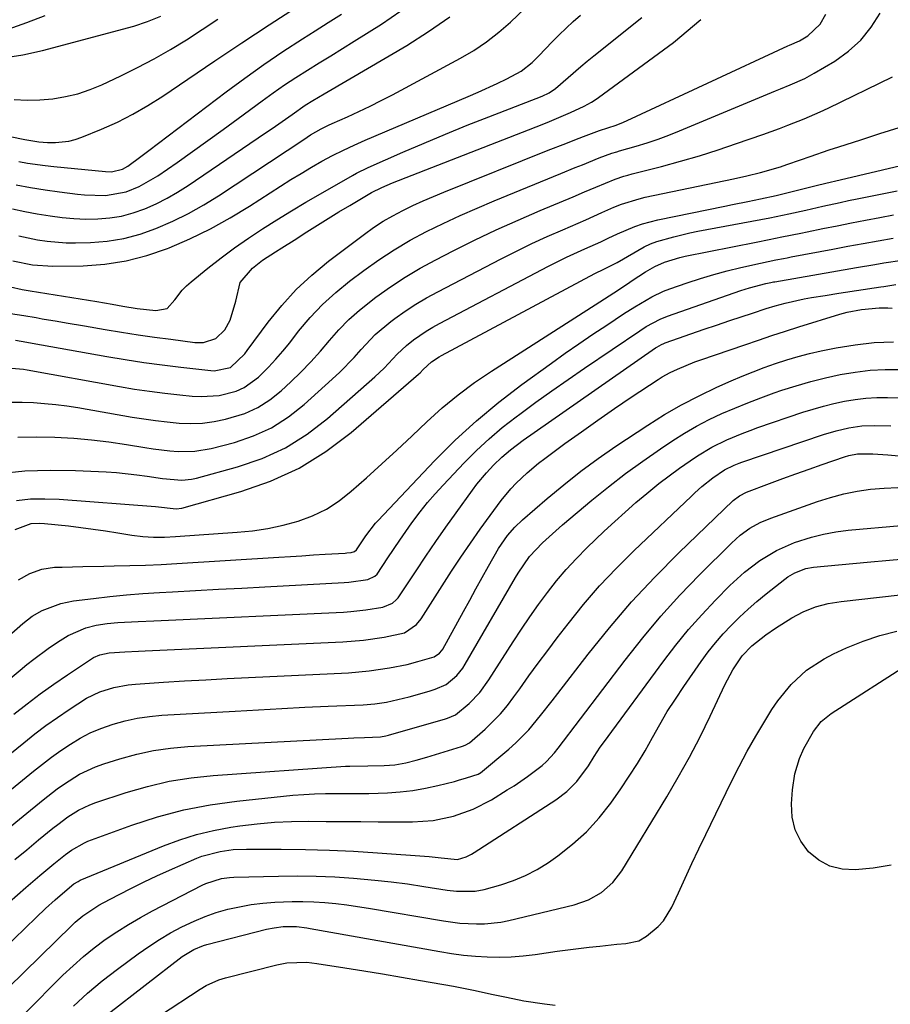
# Model space of a CAD drawing. Units: inches. Extents: x 1857223 to 1862544, y 442287 to 447718.
# Drawn here: x 1860474 to 1860678, y 443038 to 443269 of the extents above; entities that cross this region are included whole.
import ezdxf

# ---------------------------------------------------------------- set-up
doc = ezdxf.new("R2010")
doc.units = ezdxf.units.IN
doc.header["$MEASUREMENT"] = 0
doc.layers.add('7', color=7, linetype='Continuous')
doc.layers.add('8', color=7, linetype='Continuous')

msp = doc.modelspace()

# ---------------------------------------------------------------- linework, layer by layer
at = {"layer": '7', "color": 18}
for points in [[(1860473.51, 443229.99, 1884), (1860476.88, 443229.38, 1884), (1860480.28, 443228.85, 1884), (1860483.68, 443228.36, 1884), (1860487.86, 443227.81, 1884), (1860489.5, 443227.64, 1884), (1860494.43, 443227.52, 1884), (1860499.24, 443228.38, 1884), (1860502.35, 443229.62, 1884), (1860506.67, 443232.12, 1884), (1860511.18, 443235.26, 1884), (1860514.79, 443237.8, 1884), (1860518.4, 443240.36, 1884), (1860521.98, 443242.95, 1884), (1860525.54, 443245.56, 1884), (1860531.14, 443249.69, 1884), (1860533.75, 443251.56, 1884), (1860536.38, 443253.39, 1884), (1860539.06, 443255.15, 1884), (1860541.77, 443256.87, 1884), (1860544.49, 443258.56, 1884), (1860547.22, 443260.25, 1884), (1860549.94, 443261.95, 1884), (1860552.66, 443263.65, 1884), (1860559.08, 443267.66, 1884), (1860563.66, 443270.78, 1884)], [(1860474.11, 443218.02, 1888), (1860478.51, 443217.12, 1888), (1860480.73, 443216.78, 1888), (1860485.18, 443216.43, 1888), (1860487.42, 443216.42, 1888), (1860490.9, 443216.52, 1888), (1860494.84, 443216.84, 1888), (1860498.72, 443217.43, 1888), (1860502.51, 443218.45, 1888), (1860506.25, 443219.74, 1888), (1860510.21, 443221.48, 1888), (1860513.88, 443223.28, 1888), (1860517.44, 443225.3, 1888), (1860520.92, 443227.45, 1888), (1860540.87, 443240.65, 1888), (1860542.49, 443241.68, 1888), (1860544.99, 443243.09, 1888), (1860546.7, 443243.94, 1888), (1860547.57, 443244.34, 1888), (1860551.16, 443245.94, 1888), (1860553.81, 443247.15, 1888), (1860556.45, 443248.4, 1888), (1860559.05, 443249.72, 1888), (1860561.64, 443251.07, 1888), (1860577.58, 443259.66, 1888), (1860580.7, 443261.5, 1888), (1860583.72, 443263.5, 1888), (1860586.57, 443265.72, 1888), (1860589.31, 443268.09, 1888), (1860592.7, 443271.27, 1888)], [(1860469.55, 443265.77, 1874), (1860475.99, 443268, 1874), (1860480.3, 443269.69, 1874)], [(1860470.51, 443259.76, 1876), (1860475.08, 443260.44, 1876), (1860479.62, 443261.43, 1876), (1860501.05, 443267.2, 1876), (1860504.25, 443268.22, 1876), (1860507.35, 443269.54, 1876)], [(1860470.61, 443200.13, 1894), (1860475.25, 443199.38, 1894), (1860478.14, 443198.89, 1894), (1860479.59, 443198.64, 1894), (1860483.08, 443198.03, 1894), (1860485.21, 443197.67, 1894), (1860489.47, 443196.94, 1894), (1860494.36, 443196.12, 1894), (1860498.19, 443195.49, 1894), (1860502.04, 443194.89, 1894), (1860505.88, 443194.34, 1894), (1860509.73, 443193.81, 1894), (1860515.39, 443193.07, 1894), (1860517.41, 443193.06, 1894), (1860520.28, 443193.98, 1894), (1860522.39, 443196.04, 1894), (1860523.66, 443198.33, 1894), (1860524.95, 443202.75, 1894), (1860526, 443207.15, 1894), (1860528.84, 443210.47, 1894), (1860531.21, 443212.33, 1894), (1860534.26, 443214.31, 1894), (1860535.71, 443215.23, 1894), (1860538.61, 443217.07, 1894), (1860541.6, 443218.97, 1894), (1860544.1, 443220.54, 1894), (1860546.61, 443222.11, 1894), (1860549.13, 443223.65, 1894), (1860551.66, 443225.19, 1894), (1860555.18, 443227.3, 1894), (1860556.75, 443228.2, 1894), (1860559.19, 443229.41, 1894), (1860561.69, 443230.47, 1894), (1860596.79, 443244.16, 1894), (1860598.45, 443244.82, 1894), (1860600.1, 443245.5, 1894), (1860603.36, 443246.95, 1894), (1860606.59, 443248.46, 1894), (1860608.32, 443249.39, 1894), (1860609.42, 443250.09, 1894), (1860609.95, 443250.47, 1894), (1860627.52, 443263.35, 1894), (1860633.95, 443268.74, 1894)], [(1860470.62, 443187.18, 1898), (1860475.18, 443186.81, 1898), (1860476.08, 443186.67, 1898), (1860497.7, 443182.76, 1898), (1860501.22, 443182.17, 1898), (1860504.75, 443181.64, 1898), (1860508.3, 443181.19, 1898), (1860511.85, 443180.8, 1898), (1860514.76, 443180.52, 1898), (1860516.86, 443180.42, 1898), (1860521.02, 443180.69, 1898), (1860525.06, 443181.69, 1898), (1860526.92, 443182.52, 1898), (1860530.24, 443184.95, 1898), (1860532.62, 443187.31, 1898), (1860534.35, 443189.15, 1898), (1860536, 443191.06, 1898), (1860537.59, 443193.02, 1898), (1860539.68, 443195.69, 1898), (1860542.4, 443198.9, 1898), (1860545.27, 443201.95, 1898), (1860548.38, 443204.77, 1898), (1860551.63, 443207.43, 1898), (1860554.94, 443209.92, 1898), (1860558.48, 443212.43, 1898), (1860562.1, 443214.81, 1898), (1860565.84, 443217, 1898), (1860569.67, 443219.05, 1898), (1860573.58, 443220.96, 1898), (1860577.51, 443222.8, 1898), (1860581.49, 443224.56, 1898), (1860585.5, 443226.25, 1898), (1860601.12, 443232.64, 1898), (1860604.51, 443234.02, 1898), (1860606.2, 443234.72, 1898), (1860610.11, 443236.33, 1898), (1860613.06, 443237.39, 1898), (1860614.26, 443237.76, 1898), (1860614.86, 443237.94, 1898), (1860618.81, 443239.08, 1898), (1860621.37, 443239.87, 1898), (1860623.91, 443240.71, 1898), (1860626.42, 443241.65, 1898), (1860628.91, 443242.63, 1898), (1860651.42, 443252.02, 1898), (1860652.58, 443252.5, 1898), (1860654.89, 443253.45, 1898), (1860658.33, 443254.93, 1898), (1860660.52, 443256.13, 1898), (1860665.3, 443258.97, 1898), (1860668.51, 443261.27, 1898), (1860671.42, 443263.86, 1898), (1860673.85, 443266.89, 1898), (1860675.98, 443270.22, 1898)], [(1860472.14, 443206.07, 1892), (1860474.89, 443205.47, 1892), (1860475.81, 443205.31, 1892), (1860476.73, 443205.15, 1892), (1860492.38, 443202.64, 1892), (1860495.96, 443202.03, 1892), (1860498.47, 443201.6, 1892), (1860501.86, 443201.06, 1892), (1860506.21, 443200.59, 1892), (1860508.84, 443201.02, 1892), (1860510.65, 443203.04, 1892), (1860512.4, 443205.32, 1892), (1860513.41, 443206.34, 1892), (1860514.49, 443207.3, 1892), (1860518.38, 443210.44, 1892), (1860521.5, 443212.87, 1892), (1860524.66, 443215.23, 1892), (1860527.91, 443217.48, 1892), (1860531.21, 443219.66, 1892), (1860534.6, 443221.79, 1892), (1860537.99, 443223.87, 1892), (1860541.4, 443225.9, 1892), (1860544.83, 443227.9, 1892), (1860552.33, 443232.2, 1892), (1860553.23, 443232.7, 1892), (1860556, 443234.05, 1892), (1860564.08, 443237.62, 1892), (1860569.08, 443239.78, 1892), (1860574.1, 443241.9, 1892), (1860579.15, 443243.95, 1892), (1860584.22, 443245.95, 1892), (1860596.77, 443250.8, 1892), (1860598.39, 443251.58, 1892), (1860599.89, 443252.59, 1892), (1860602.84, 443255.15, 1892), (1860605.8, 443257.7, 1892), (1860607.3, 443258.94, 1892), (1860608.82, 443260.18, 1892), (1860620.09, 443269.2, 1892)], [(1860472.66, 443224.35, 1886), (1860475.51, 443223.76, 1886), (1860478.38, 443223.23, 1886), (1860481.43, 443222.71, 1886), (1860484.23, 443222.34, 1886), (1860487.03, 443222.08, 1886), (1860489.84, 443221.99, 1886), (1860492.65, 443222, 1886), (1860495.44, 443222.25, 1886), (1860498.19, 443222.69, 1886), (1860500.88, 443223.42, 1886), (1860503.64, 443224.39, 1886), (1860506.27, 443225.57, 1886), (1860508.84, 443226.84, 1886), (1860511.33, 443228.28, 1886), (1860513.76, 443229.82, 1886), (1860531.94, 443242.14, 1886), (1860533.5, 443243.2, 1886), (1860535.06, 443244.28, 1886), (1860538.15, 443246.46, 1886), (1860541.25, 443248.63, 1886), (1860543.02, 443249.74, 1886), (1860545.7, 443251.34, 1886), (1860546.6, 443251.87, 1886), (1860565, 443262.65, 1886), (1860570.15, 443265.9, 1886), (1860575.12, 443269.38, 1886)], [(1860473.02, 443250.02, 1878), (1860476.03, 443249.86, 1878), (1860479.04, 443249.94, 1878), (1860482.06, 443250.18, 1878), (1860485.03, 443250.67, 1878), (1860487.96, 443251.35, 1878), (1860490.8, 443252.31, 1878), (1860493.59, 443253.45, 1878), (1860497.98, 443255.51, 1878), (1860501.93, 443257.45, 1878), (1860505.83, 443259.49, 1878), (1860509.65, 443261.68, 1878), (1860513.42, 443263.97, 1878), (1860517.11, 443266.37, 1878), (1860520.77, 443268.83, 1878)], [(1860473.36, 443193.61, 1896), (1860475.95, 443193.14, 1896), (1860477.25, 443192.91, 1896), (1860494.76, 443189.8, 1896), (1860499.06, 443189.08, 1896), (1860503.38, 443188.41, 1896), (1860507.7, 443187.82, 1896), (1860512.04, 443187.29, 1896), (1860519.12, 443186.49, 1896), (1860519.92, 443186.44, 1896), (1860523.74, 443187.18, 1896), (1860527.07, 443190.45, 1896), (1860527.65, 443191.19, 1896), (1860532.57, 443197.81, 1896), (1860535.75, 443201.73, 1896), (1860539.13, 443205.45, 1896), (1860542.81, 443208.87, 1896), (1860546.69, 443212.08, 1896), (1860555.11, 443218.47, 1896), (1860557.26, 443220, 1896), (1860559.46, 443221.45, 1896), (1860561.73, 443222.77, 1896), (1860564.07, 443224.01, 1896), (1860566.45, 443225.15, 1896), (1860568.85, 443226.25, 1896), (1860571.28, 443227.3, 1896), (1860573.72, 443228.31, 1896), (1860598.19, 443238.08, 1896), (1860602.32, 443239.71, 1896), (1860604.39, 443240.51, 1896), (1860606.47, 443241.3, 1896), (1860610.2, 443242.73, 1896), (1860614.1, 443243.99, 1896), (1860615.82, 443244.66, 1896), (1860616.67, 443245.03, 1896), (1860654.34, 443262.53, 1896), (1860654.73, 443262.7, 1896), (1860657.04, 443263.76, 1896), (1860659.02, 443264.92, 1896), (1860661.91, 443267.6, 1896), (1860663.26, 443269.94, 1896)], [(1860474.13, 443235.43, 1882), (1860476.17, 443235.1, 1882), (1860480.26, 443234.54, 1882), (1860482.32, 443234.31, 1882), (1860494.42, 443233.13, 1882), (1860495.79, 443233.07, 1882), (1860498.44, 443233.68, 1882), (1860499.62, 443234.38, 1882), (1860502.71, 443236.6, 1882), (1860503.66, 443237.31, 1882), (1860504.61, 443238.02, 1882), (1860522.73, 443251.77, 1882), (1860527.1, 443255, 1882), (1860531.52, 443258.15, 1882), (1860536.01, 443261.19, 1882), (1860540.56, 443264.16, 1882), (1860543.54, 443266.05, 1882), (1860546.63, 443268.02, 1882), (1860549.72, 443270, 1882)], [(1860473.89, 443170.93, 1902), (1860478.2, 443171, 1902), (1860482.52, 443170.92, 1902), (1860487, 443170.65, 1902), (1860491.12, 443170.3, 1902), (1860495.23, 443169.8, 1902), (1860499.33, 443169.19, 1902), (1860503.64, 443168.47, 1902), (1860505.58, 443168.17, 1902), (1860509.47, 443167.71, 1902), (1860511.43, 443167.55, 1902), (1860515.32, 443167.59, 1902), (1860519.15, 443168.26, 1902), (1860524.62, 443169.68, 1902), (1860529.09, 443171.2, 1902), (1860533.35, 443173.11, 1902), (1860537.29, 443175.62, 1902), (1860541.01, 443178.52, 1902), (1860547.57, 443184.45, 1902), (1860549.34, 443186.11, 1902), (1860552.7, 443189.59, 1902), (1860554.3, 443191.41, 1902), (1860557.62, 443194.92, 1902), (1860561.32, 443198.02, 1902), (1860562.2, 443198.68, 1902), (1860564.63, 443200.39, 1902), (1860567.11, 443202.02, 1902), (1860569.67, 443203.54, 1902), (1860572.27, 443204.97, 1902), (1860587.18, 443212.69, 1902), (1860590.73, 443214.48, 1902), (1860594.31, 443216.22, 1902), (1860597.92, 443217.88, 1902), (1860601.56, 443219.49, 1902), (1860606.99, 443221.81, 1902), (1860608.87, 443222.64, 1902), (1860610.74, 443223.51, 1902), (1860613.57, 443224.76, 1902), (1860615.32, 443225.44, 1902), (1860619.47, 443226.75, 1902), (1860620.88, 443227.09, 1902), (1860641.55, 443231.38, 1902), (1860644.73, 443232.08, 1902), (1860647.89, 443232.86, 1902), (1860652.57, 443234.24, 1902), (1860654.11, 443234.76, 1902), (1860657.29, 443235.88, 1902), (1860659.53, 443236.66, 1902), (1860664.01, 443238.17, 1902), (1860666.26, 443238.91, 1902), (1860671.39, 443240.56, 1902), (1860675.89, 443242.01, 1902), (1860680.4, 443243.44, 1902)], [(1860469.55, 443162.39, 1904), (1860475.48, 443162.99, 1904), (1860481.44, 443163.18, 1904), (1860487.42, 443163.1, 1904), (1860494.6, 443162.75, 1904), (1860497, 443162.59, 1904), (1860501.77, 443162.09, 1904), (1860504.15, 443161.75, 1904), (1860507.77, 443161.19, 1904), (1860512.34, 443160.84, 1904), (1860514.61, 443161.07, 1904), (1860515.72, 443161.32, 1904), (1860525.38, 443163.92, 1904), (1860531.11, 443165.91, 1904), (1860536.58, 443168.38, 1904), (1860541.66, 443171.58, 1904), (1860546.48, 443175.27, 1904), (1860557.56, 443185.04, 1904), (1860559.72, 443187.08, 1904), (1860562.75, 443190.35, 1904), (1860564.92, 443192.36, 1904), (1860566.6, 443193.66, 1904), (1860569.58, 443195.7, 1904), (1860571.13, 443196.62, 1904), (1860572.71, 443197.5, 1904), (1860598.25, 443210.94, 1904), (1860602.46, 443213.06, 1904), (1860606.75, 443215.03, 1904), (1860610.5, 443216.68, 1904), (1860612.18, 443217.49, 1904), (1860614.43, 443218.55, 1904), (1860618.47, 443220.26, 1904), (1860620.23, 443220.89, 1904), (1860623.86, 443221.83, 1904), (1860639.57, 443225.03, 1904), (1860641.37, 443225.39, 1904), (1860644.97, 443226.11, 1904), (1860647.89, 443226.68, 1904), (1860651.59, 443227.48, 1904), (1860652.82, 443227.78, 1904), (1860660, 443229.59, 1904), (1860661.31, 443229.92, 1904), (1860664.56, 443230.73, 1904), (1860665.22, 443230.89, 1904), (1860692.04, 443237.2, 1904)], [(1860473.53, 443156.06, 1906), (1860476.86, 443156.41, 1906), (1860480.2, 443156.48, 1906), (1860483.55, 443156.37, 1906), (1860506.17, 443154.68, 1906), (1860510.96, 443154.12, 1906), (1860512.28, 443154.26, 1906), (1860526.12, 443158.13, 1906), (1860533.12, 443160.6, 1906), (1860539.82, 443163.63, 1906), (1860546.05, 443167.53, 1906), (1860551.98, 443172, 1906), (1860567.74, 443185.61, 1906), (1860568.14, 443185.97, 1906), (1860568.9, 443186.72, 1906), (1860570.82, 443188.54, 1906), (1860572.6, 443189.71, 1906), (1860573.16, 443190.03, 1906), (1860609.12, 443209.25, 1906), (1860611.17, 443210.28, 1906), (1860614.16, 443211.72, 1906), (1860614.34, 443211.82, 1906), (1860620.68, 443215.45, 1906), (1860622.12, 443216.16, 1906), (1860623.62, 443216.7, 1906), (1860627.63, 443217.84, 1906), (1860631.37, 443218.73, 1906), (1860633.26, 443219.11, 1906), (1860645.91, 443221.47, 1906), (1860650.14, 443222.29, 1906), (1860654.58, 443223.21, 1906), (1860658.57, 443224.09, 1906), (1860662.56, 443224.98, 1906), (1860666.55, 443225.87, 1906), (1860668.55, 443226.29, 1906), (1860670.55, 443226.69, 1906), (1860679.91, 443228.57, 1906)], [(1860473.27, 443149.3, 1908), (1860477.04, 443150.64, 1908), (1860479.07, 443150.75, 1908), (1860480.09, 443150.69, 1908), (1860485.75, 443150.09, 1908), (1860488.66, 443149.75, 1908), (1860491.56, 443149.38, 1908), (1860494.46, 443148.96, 1908), (1860497.35, 443148.5, 1908), (1860500.61, 443147.96, 1908), (1860503.14, 443147.63, 1908), (1860505.69, 443147.49, 1908), (1860508.24, 443147.5, 1908), (1860510.79, 443147.62, 1908), (1860525.28, 443148.61, 1908), (1860528.9, 443148.99, 1908), (1860532.5, 443149.52, 1908), (1860536.05, 443150.29, 1908), (1860539.57, 443151.22, 1908), (1860542.95, 443152.49, 1908), (1860546.18, 443154.03, 1908), (1860549.18, 443155.98, 1908), (1860552.02, 443158.21, 1908), (1860555.57, 443161.38, 1908), (1860559.15, 443164.62, 1908), (1860562.72, 443167.88, 1908), (1860566.25, 443171.18, 1908), (1860569.75, 443174.5, 1908), (1860573.33, 443177.74, 1908), (1860577.03, 443180.82, 1908), (1860580.9, 443183.68, 1908), (1860584.88, 443186.39, 1908), (1860609.14, 443201.87, 1908), (1860611.33, 443203.28, 1908), (1860613.51, 443204.69, 1908), (1860616.78, 443206.83, 1908), (1860617.87, 443207.55, 1908), (1860620.97, 443209.6, 1908), (1860623.13, 443210.86, 1908), (1860625.42, 443211.88, 1908), (1860629.02, 443212.98, 1908), (1860630.25, 443213.26, 1908), (1860646.93, 443216.59, 1908), (1860649.92, 443217.19, 1908), (1860652.91, 443217.78, 1908), (1860657.4, 443218.69, 1908), (1860658.89, 443218.99, 1908), (1860662.56, 443219.75, 1908), (1860665.89, 443220.43, 1908), (1860669.22, 443221.09, 1908), (1860672.56, 443221.73, 1908), (1860675.9, 443222.35, 1908), (1860679.11, 443222.94, 1908)], [(1860471.74, 443124.39, 1912), (1860475.08, 443127.28, 1912), (1860477.24, 443128.94, 1912), (1860479.57, 443130.3, 1912), (1860483.95, 443131.95, 1912), (1860486.91, 443132.52, 1912), (1860491.6, 443133.12, 1912), (1860495.45, 443133.57, 1912), (1860499.31, 443133.96, 1912), (1860503.18, 443134.27, 1912), (1860507.05, 443134.52, 1912), (1860510.12, 443134.69, 1912), (1860515.53, 443134.98, 1912), (1860520.94, 443135.27, 1912), (1860526.35, 443135.56, 1912), (1860531.76, 443135.85, 1912), (1860550.39, 443136.83, 1912), (1860551.44, 443136.91, 1912), (1860555.92, 443137.52, 1912), (1860557.55, 443138.31, 1912), (1860558.06, 443138.84, 1912), (1860560.6, 443142.65, 1912), (1860563.37, 443146.75, 1912), (1860566.22, 443150.8, 1912), (1860568.19, 443153.42, 1912), (1860569.89, 443155.57, 1912), (1860571.68, 443157.64, 1912), (1860573.53, 443159.67, 1912), (1860578.45, 443164.85, 1912), (1860581.33, 443167.73, 1912), (1860584.3, 443170.5, 1912), (1860587.41, 443173.12, 1912), (1860590.62, 443175.63, 1912), (1860591.53, 443176.31, 1912), (1860595.28, 443179.06, 1912), (1860599.05, 443181.77, 1912), (1860602.86, 443184.43, 1912), (1860606.69, 443187.06, 1912), (1860619.6, 443195.79, 1912), (1860621.15, 443196.79, 1912), (1860624.41, 443198.55, 1912), (1860626.12, 443199.23, 1912), (1860643.28, 443205.24, 1912), (1860645.32, 443205.9, 1912), (1860649.17, 443206.9, 1912), (1860650.37, 443207.14, 1912), (1860650.97, 443207.25, 1912), (1860651.28, 443207.3, 1912), (1860670.45, 443210.61, 1912), (1860674.71, 443211.34, 1912), (1860676.84, 443211.7, 1912), (1860681.1, 443212.38, 1912)], [(1860447.77, 443094.21, 1914), (1860474.4, 443116.3, 1914), (1860476.01, 443117.61, 1914), (1860477.64, 443118.89, 1914), (1860480.96, 443121.37, 1914), (1860483.14, 443122.88, 1914), (1860485.71, 443124.41, 1914), (1860489.79, 443126.23, 1914), (1860492.25, 443126.87, 1914), (1860494.78, 443127.25, 1914), (1860497.32, 443127.46, 1914), (1860502.1, 443127.7, 1914), (1860505.77, 443127.87, 1914), (1860550.2, 443129.93, 1914), (1860551.95, 443130.05, 1914), (1860555.43, 443130.42, 1914), (1860559.4, 443131.06, 1914), (1860561.64, 443131.99, 1914), (1860562.57, 443132.79, 1914), (1860562.97, 443133.25, 1914), (1860563.34, 443133.75, 1914), (1860567.19, 443139.59, 1914), (1860569.48, 443143.02, 1914), (1860571.8, 443146.42, 1914), (1860574.16, 443149.8, 1914), (1860576.56, 443153.15, 1914), (1860580.43, 443158.51, 1914), (1860581.47, 443159.88, 1914), (1860583.67, 443162.53, 1914), (1860585.34, 443164.34, 1914), (1860587.28, 443166.22, 1914), (1860589.35, 443167.94, 1914), (1860592.29, 443170.15, 1914), (1860594.88, 443172, 1914), (1860623.33, 443191.8, 1914), (1860623.6, 443191.98, 1914), (1860624.71, 443192.62, 1914), (1860625.3, 443192.87, 1914), (1860625.6, 443192.99, 1914), (1860634.71, 443196.17, 1914), (1860637.6, 443197.16, 1914), (1860640.74, 443198.2, 1914), (1860643.4, 443199.06, 1914), (1860646.06, 443199.94, 1914), (1860649.24, 443201, 1914), (1860651.32, 443201.67, 1914), (1860653.72, 443202.31, 1914), (1860658.14, 443203.29, 1914), (1860659.86, 443203.59, 1914), (1860663.08, 443204.11, 1914), (1860666.31, 443204.6, 1914), (1860676.13, 443206.09, 1914), (1860676.83, 443206.2, 1914), (1860679.64, 443206.64, 1914)], [(1860472.96, 443106, 1916), (1860476.03, 443108.42, 1916), (1860479.14, 443110.78, 1916), (1860482.32, 443113.05, 1916), (1860485.55, 443115.26, 1916), (1860491.13, 443118.97, 1916), (1860491.61, 443119.25, 1916), (1860493.13, 443119.92, 1916), (1860495.31, 443120.34, 1916), (1860498.96, 443120.58, 1916), (1860502.14, 443120.77, 1916), (1860503.74, 443120.85, 1916), (1860550.02, 443122.98, 1916), (1860554.91, 443123.36, 1916), (1860559.76, 443124.05, 1916), (1860564.52, 443125.07, 1916), (1860567.31, 443127.02, 1916), (1860568.37, 443128.37, 1916), (1860575.52, 443139.5, 1916), (1860577.7, 443142.81, 1916), (1860579.92, 443146.1, 1916), (1860582.22, 443149.34, 1916), (1860584.55, 443152.55, 1916), (1860587.17, 443156.07, 1916), (1860589.41, 443158.82, 1916), (1860590.63, 443160.1, 1916), (1860593.2, 443162.54, 1916), (1860595.93, 443164.8, 1916), (1860597.34, 443165.88, 1916), (1860602.1, 443169.39, 1916), (1860605.93, 443172.17, 1916), (1860609.79, 443174.91, 1916), (1860613.69, 443177.59, 1916), (1860617.62, 443180.23, 1916), (1860623.97, 443184.42, 1916), (1860624.87, 443184.99, 1916), (1860626.72, 443186.02, 1916), (1860628.43, 443186.84, 1916), (1860632.53, 443188.53, 1916), (1860633.92, 443189.03, 1916), (1860644.28, 443192.51, 1916), (1860647.44, 443193.58, 1916), (1860650.59, 443194.67, 1916), (1860653.74, 443195.74, 1916), (1860656.92, 443196.75, 1916), (1860666.52, 443199.7, 1916), (1860668.19, 443200.15, 1916), (1860671.57, 443200.8, 1916), (1860675.74, 443201.16, 1916), (1860677.75, 443201.18, 1916), (1860678.76, 443201.13, 1916)], [(1860464.91, 443090.91, 1918), (1860475.25, 443099.32, 1918), (1860477.83, 443101.37, 1918), (1860480.46, 443103.36, 1918), (1860483.15, 443105.26, 1918), (1860485.87, 443107.12, 1918), (1860489.96, 443109.73, 1918), (1860493.06, 443111.21, 1918), (1860496.35, 443112.25, 1918), (1860499.74, 443112.88, 1918), (1860501.46, 443113.05, 1918), (1860507.98, 443113.47, 1918), (1860512.97, 443113.78, 1918), (1860517.96, 443114.07, 1918), (1860522.96, 443114.33, 1918), (1860527.96, 443114.59, 1918), (1860551.34, 443115.72, 1918), (1860556.18, 443116.13, 1918), (1860560.98, 443116.87, 1918), (1860565.12, 443117.67, 1918), (1860567.65, 443118.31, 1918), (1860571.42, 443119.42, 1918), (1860572.73, 443120.3, 1918), (1860573.24, 443120.92, 1918), (1860573.45, 443121.26, 1918), (1860578.32, 443130.08, 1918), (1860579.78, 443132.72, 1918), (1860581.24, 443135.36, 1918), (1860582.7, 443138, 1918), (1860584.17, 443140.64, 1918), (1860586.51, 443144.79, 1918), (1860588.66, 443147.89, 1918), (1860590.31, 443149.78, 1918), (1860592.14, 443151.52, 1918), (1860597.91, 443156.51, 1918), (1860601.8, 443159.75, 1918), (1860605.78, 443162.89, 1918), (1860609.88, 443165.88, 1918), (1860614.05, 443168.76, 1918), (1860621.53, 443173.72, 1918), (1860625.44, 443176.17, 1918), (1860629.43, 443178.49, 1918), (1860633.52, 443180.6, 1918), (1860637.7, 443182.58, 1918), (1860641.07, 443184.07, 1918), (1860643.63, 443185.16, 1918), (1860646.2, 443186.22, 1918), (1860648.8, 443187.21, 1918), (1860651.42, 443188.16, 1918), (1860654.07, 443189.02, 1918), (1860656.73, 443189.81, 1918), (1860659.43, 443190.49, 1918), (1860662.14, 443191.09, 1918), (1860665.61, 443191.79, 1918), (1860670.09, 443192.53, 1918), (1860674.58, 443193.06, 1918), (1860679.1, 443193.26, 1918)], [(1860471.22, 443078.91, 1922), (1860475.14, 443082.15, 1922), (1860479.8, 443085.96, 1922), (1860483.09, 443088.51, 1922), (1860484.79, 443089.71, 1922), (1860488.3, 443091.94, 1922), (1860492.04, 443093.7, 1922), (1860494, 443094.39, 1922), (1860497.8, 443095.57, 1922), (1860501.73, 443096.62, 1922), (1860505.68, 443097.48, 1922), (1860509.69, 443098.04, 1922), (1860513.74, 443098.4, 1922), (1860551.32, 443100.38, 1922), (1860552.59, 443100.44, 1922), (1860555.11, 443100.56, 1922), (1860558.89, 443100.72, 1922), (1860560.12, 443100.94, 1922), (1860560.72, 443101.1, 1922), (1860574.06, 443104.92, 1922), (1860574.55, 443105.07, 1922), (1860576.44, 443105.82, 1922), (1860579.63, 443108.47, 1922), (1860582.14, 443111.1, 1922), (1860584.29, 443114.03, 1922), (1860589.99, 443122.95, 1922), (1860591.91, 443125.89, 1922), (1860593.88, 443128.8, 1922), (1860595.9, 443131.66, 1922), (1860597.97, 443134.49, 1922), (1860600.14, 443137.24, 1922), (1860602.39, 443139.92, 1922), (1860604.78, 443142.48, 1922), (1860607.25, 443144.96, 1922), (1860611.31, 443148.84, 1922), (1860613.75, 443151.12, 1922), (1860616.22, 443153.36, 1922), (1860618.73, 443155.56, 1922), (1860621.28, 443157.72, 1922), (1860624.13, 443160.03, 1922), (1860626.5, 443161.87, 1922), (1860628.94, 443163.63, 1922), (1860631.4, 443165.34, 1922), (1860633.12, 443166.49, 1922), (1860636.48, 443168.53, 1922), (1860640, 443170.27, 1922), (1860643.63, 443171.78, 1922), (1860645.48, 443172.47, 1922), (1860647.33, 443173.13, 1922), (1860657.81, 443176.71, 1922), (1860660.23, 443177.48, 1922), (1860662.66, 443178.19, 1922), (1860665.13, 443178.79, 1922), (1860667.61, 443179.33, 1922), (1860670.11, 443179.74, 1922), (1860672.62, 443180.03, 1922), (1860675.14, 443180.16, 1922), (1860677.68, 443180.18, 1922), (1860685.36, 443179.98, 1922)], [(1860473.18, 443071.93, 1924), (1860475.96, 443074.25, 1924), (1860478.75, 443076.56, 1924), (1860482.06, 443079.27, 1924), (1860483.23, 443080.19, 1924), (1860485.62, 443081.94, 1924), (1860488.11, 443083.53, 1924), (1860490.76, 443084.8, 1924), (1860492.15, 443085.31, 1924), (1860499.27, 443087.65, 1924), (1860504.27, 443089.09, 1924), (1860509.33, 443090.28, 1924), (1860514.46, 443091.09, 1924), (1860519.64, 443091.64, 1924), (1860550.66, 443093.8, 1924), (1860551.7, 443093.86, 1924), (1860555.88, 443093.89, 1924), (1860559.71, 443093.96, 1924), (1860562.26, 443094.17, 1924), (1860564.77, 443094.62, 1924), (1860567.25, 443095.23, 1924), (1860569.72, 443095.93, 1924), (1860577.82, 443098.41, 1924), (1860578.11, 443098.51, 1924), (1860578.69, 443098.72, 1924), (1860579.76, 443099.31, 1924), (1860583.36, 443102.5, 1924), (1860585.21, 443104.26, 1924), (1860586.97, 443106.09, 1924), (1860588.6, 443108.04, 1924), (1860590.15, 443110.07, 1924), (1860591.48, 443111.96, 1924), (1860593.64, 443114.97, 1924), (1860595.83, 443117.97, 1924), (1860598.05, 443120.95, 1924), (1860600.3, 443123.9, 1924), (1860602.81, 443127.18, 1924), (1860606.43, 443131.67, 1924), (1860610.19, 443136.03, 1924), (1860614.14, 443140.22, 1924), (1860618.23, 443144.29, 1924), (1860631.74, 443157.11, 1924), (1860632.54, 443157.86, 1924), (1860634.18, 443159.31, 1924), (1860636.74, 443161.38, 1924), (1860639.45, 443163.23, 1924), (1860641.74, 443164.37, 1924), (1860642.94, 443164.84, 1924), (1860643.55, 443165.05, 1924), (1860662.69, 443171.52, 1924), (1860665.63, 443172.4, 1924), (1860668.61, 443173.09, 1924), (1860671.64, 443173.51, 1924), (1860674.69, 443173.61, 1924), (1860678.48, 443173.54, 1924)], [(1860471.88, 443061.95, 1926), (1860475.78, 443065.39, 1926), (1860479.04, 443068.21, 1926), (1860482.35, 443070.98, 1926), (1860485.02, 443073.14, 1926), (1860486.44, 443074.17, 1926), (1860489.49, 443075.9, 1926), (1860490.31, 443076.23, 1926), (1860500.61, 443079.99, 1926), (1860506.64, 443081.94, 1926), (1860512.74, 443083.58, 1926), (1860518.95, 443084.77, 1926), (1860525.23, 443085.65, 1926), (1860538.36, 443087.01, 1926), (1860540.89, 443087.22, 1926), (1860543.42, 443087.38, 1926), (1860545.95, 443087.44, 1926), (1860548.49, 443087.44, 1926), (1860551.03, 443087.41, 1926), (1860553.57, 443087.41, 1926), (1860556.11, 443087.46, 1926), (1860560.52, 443087.59, 1926), (1860563.5, 443087.8, 1926), (1860566.45, 443088.12, 1926), (1860569.38, 443088.64, 1926), (1860572.3, 443089.28, 1926), (1860576.21, 443090.27, 1926), (1860577.15, 443090.52, 1926), (1860579.01, 443091.07, 1926), (1860581.77, 443091.99, 1926), (1860582.15, 443092.18, 1926), (1860582.32, 443092.3, 1926), (1860588.95, 443097.82, 1926), (1860590.57, 443099.26, 1926), (1860593.6, 443102.35, 1926), (1860596.37, 443105.71, 1926), (1860599.06, 443109.13, 1926), (1860600.39, 443110.85, 1926), (1860607.5, 443120.05, 1926), (1860612.51, 443126.25, 1926), (1860617.7, 443132.3, 1926), (1860623.15, 443138.12, 1926), (1860628.77, 443143.78, 1926), (1860641.5, 443156.04, 1926), (1860642.98, 443157.18, 1926), (1860644.66, 443158.01, 1926), (1860650.05, 443160.05, 1926), (1860653.12, 443161.2, 1926), (1860656.2, 443162.33, 1926), (1860659.29, 443163.43, 1926), (1860662.39, 443164.51, 1926), (1860667.6, 443166.29, 1926), (1860668.6, 443166.6, 1926), (1860670.66, 443166.98, 1926), (1860674.21, 443166.98, 1926), (1860676.57, 443166.86, 1926), (1860677.75, 443166.77, 1926), (1860695.2, 443165.22, 1926)], [(1860460.06, 443040.92, 1928), (1860478.17, 443058.39, 1928), (1860480.37, 443060.47, 1928), (1860482.62, 443062.5, 1928), (1860485.43, 443064.95, 1928), (1860487.03, 443066.25, 1928), (1860487.98, 443066.85, 1928), (1860488.49, 443067.09, 1928), (1860508.04, 443075.19, 1928), (1860511.88, 443076.61, 1928), (1860515.78, 443077.84, 1928), (1860519.75, 443078.79, 1928), (1860523.78, 443079.53, 1928), (1860525.92, 443079.85, 1928), (1860529.95, 443080.35, 1928), (1860533.99, 443080.71, 1928), (1860538.04, 443080.89, 1928), (1860542.09, 443080.94, 1928), (1860546.16, 443080.89, 1928), (1860550.22, 443080.85, 1928), (1860554.29, 443080.83, 1928), (1860558.35, 443080.81, 1928), (1860566.36, 443080.79, 1928), (1860571.22, 443081.11, 1928), (1860575.98, 443082.1, 1928), (1860580.56, 443083.74, 1928), (1860584.87, 443085.98, 1928), (1860588.58, 443088.25, 1928), (1860590.18, 443089.26, 1928), (1860593.3, 443091.41, 1928), (1860596.72, 443094.01, 1928), (1860597.78, 443094.92, 1928), (1860599.64, 443096.99, 1928), (1860600.5, 443098.08, 1928), (1860616.17, 443118.67, 1928), (1860620.31, 443123.88, 1928), (1860624.58, 443128.96, 1928), (1860629.05, 443133.87, 1928), (1860633.66, 443138.66, 1928), (1860641.13, 443146.1, 1928), (1860643.18, 443147.94, 1928), (1860645.42, 443149.54, 1928), (1860647.83, 443150.88, 1928), (1860650.37, 443151.94, 1928), (1860661.31, 443155.82, 1928), (1860664.35, 443156.78, 1928), (1860667.42, 443157.6, 1928), (1860670.54, 443158.21, 1928), (1860673.69, 443158.68, 1928), (1860676.87, 443158.95, 1928), (1860680.06, 443159.1, 1928)], [(1860475.41, 443035.84, 1932), (1860484.45, 443044.85, 1932), (1860486.81, 443047.08, 1932), (1860489.23, 443049.23, 1932), (1860491.77, 443051.26, 1932), (1860494.37, 443053.2, 1932), (1860497.05, 443055.03, 1932), (1860499.79, 443056.77, 1932), (1860502.6, 443058.4, 1932), (1860505.45, 443059.95, 1932), (1860517.07, 443065.95, 1932), (1860517.94, 443066.36, 1932), (1860521.6, 443067.52, 1932), (1860523.51, 443067.77, 1932), (1860524.47, 443067.83, 1932), (1860534.94, 443068.09, 1932), (1860539.36, 443068.13, 1932), (1860543.77, 443068.07, 1932), (1860548.17, 443067.88, 1932), (1860552.57, 443067.59, 1932), (1860557.51, 443067.15, 1932), (1860561.36, 443066.74, 1932), (1860565.19, 443066.23, 1932), (1860569.02, 443065.67, 1932), (1860574.5, 443064.8, 1932), (1860576.67, 443064.53, 1932), (1860581.04, 443064.53, 1932), (1860583.18, 443064.96, 1932), (1860587.07, 443066.05, 1932), (1860590.01, 443067.03, 1932), (1860592.85, 443068.2, 1932), (1860595.57, 443069.66, 1932), (1860598.2, 443071.29, 1932), (1860600.39, 443072.81, 1932), (1860603.87, 443075.52, 1932), (1860607.14, 443078.45, 1932), (1860610.09, 443081.7, 1932), (1860612.82, 443085.18, 1932), (1860615.2, 443088.55, 1932), (1860617.17, 443091.46, 1932), (1860619.07, 443094.42, 1932), (1860620.86, 443097.44, 1932), (1860622.58, 443100.51, 1932), (1860624.3, 443103.57, 1932), (1860626.08, 443106.6, 1932), (1860627.97, 443109.56, 1932), (1860629.93, 443112.48, 1932), (1860634.05, 443118.38, 1932), (1860635.67, 443120.59, 1932), (1860637.37, 443122.74, 1932), (1860639.18, 443124.81, 1932), (1860641.05, 443126.81, 1932), (1860643.01, 443128.74, 1932), (1860645.02, 443130.61, 1932), (1860647.09, 443132.41, 1932), (1860649.21, 443134.16, 1932), (1860653.61, 443137.66, 1932), (1860654.35, 443138.21, 1932), (1860655.93, 443139.14, 1932), (1860658.51, 443140.1, 1932), (1860660.32, 443140.41, 1932), (1860672.88, 443141.58, 1932), (1860678.17, 443142.07, 1932), (1860683.47, 443142.54, 1932)], [(1860486.9, 443037.61, 1934), (1860490.2, 443040.65, 1934), (1860493.65, 443043.52, 1934), (1860497.2, 443046.28, 1934), (1860502.09, 443049.9, 1934), (1860504.55, 443051.62, 1934), (1860507.05, 443053.26, 1934), (1860509.64, 443054.77, 1934), (1860512.28, 443056.19, 1934), (1860515.17, 443057.56, 1934), (1860517.75, 443058.62, 1934), (1860520.38, 443059.52, 1934), (1860523.06, 443060.3, 1934), (1860525.79, 443060.91, 1934), (1860528.53, 443061.41, 1934), (1860531.3, 443061.75, 1934), (1860534.08, 443061.98, 1934), (1860538.13, 443062.15, 1934), (1860540.7, 443062.16, 1934), (1860543.27, 443062.06, 1934), (1860545.84, 443061.89, 1934), (1860548.4, 443061.63, 1934), (1860550.96, 443061.33, 1934), (1860553.51, 443060.97, 1934), (1860556.06, 443060.57, 1934), (1860573.66, 443057.58, 1934), (1860577.48, 443057.08, 1934), (1860581.34, 443056.86, 1934), (1860583.27, 443056.89, 1934), (1860587.08, 443057.3, 1934), (1860588.97, 443057.68, 1934), (1860604.28, 443061.34, 1934), (1860607.6, 443062.49, 1934), (1860610.64, 443064.24, 1934), (1860613.28, 443066.55, 1934), (1860615.4, 443069.35, 1934), (1860625.94, 443086.63, 1934), (1860628.66, 443091.26, 1934), (1860631.28, 443095.95, 1934), (1860633.75, 443100.72, 1934), (1860636.11, 443105.54, 1934), (1860639.56, 443112.85, 1934), (1860640.15, 443114.05, 1934), (1860641.44, 443116.37, 1934), (1860643.65, 443119.7, 1934), (1860645.86, 443121.99, 1934), (1860649.14, 443124.57, 1934), (1860651.43, 443126.16, 1934), (1860655.24, 443128.56, 1934), (1860657.95, 443130.01, 1934), (1860660.82, 443131.12, 1934), (1860663.8, 443131.91, 1934), (1860666.84, 443132.4, 1934), (1860697.9, 443135.88, 1934)], [(1860495.04, 443035.8, 1936), (1860512.42, 443049.22, 1936), (1860515.14, 443050.92, 1936), (1860517.37, 443051.81, 1936), (1860518.14, 443052.03, 1936), (1860532.18, 443055.61, 1936), (1860533.98, 443055.99, 1936), (1860536.06, 443056.25, 1936), (1860539.21, 443056.24, 1936), (1860541.57, 443055.94, 1936), (1860542.35, 443055.81, 1936), (1860572.74, 443050.4, 1936), (1860575.51, 443049.96, 1936), (1860578.3, 443049.59, 1936), (1860581.09, 443049.34, 1936), (1860583.9, 443049.15, 1936), (1860586.7, 443049.1, 1936), (1860589.5, 443049.15, 1936), (1860592.3, 443049.37, 1936), (1860595.08, 443049.7, 1936), (1860600.28, 443050.46, 1936), (1860602.78, 443050.81, 1936), (1860605.28, 443051.13, 1936), (1860607.78, 443051.42, 1936), (1860610.29, 443051.69, 1936), (1860614.24, 443052.1, 1936), (1860616.36, 443052.32, 1936), (1860619.43, 443052.95, 1936), (1860621.23, 443053.98, 1936), (1860623.94, 443056.24, 1936), (1860625.19, 443057.6, 1936), (1860627.13, 443060.77, 1936), (1860628.67, 443064.19, 1936), (1860630.24, 443067.62, 1936), (1860631.83, 443071.04, 1936), (1860633.45, 443074.45, 1936), (1860635.09, 443077.85, 1936), (1860641.07, 443090.09, 1936), (1860642.91, 443093.72, 1936), (1860644.82, 443097.32, 1936), (1860646.84, 443100.86, 1936), (1860648.92, 443104.37, 1936), (1860650.59, 443107.09, 1936), (1860651.97, 443109.14, 1936), (1860655.1, 443112.94, 1936), (1860658.73, 443116.28, 1936), (1860662.82, 443118.99, 1936), (1860665.02, 443120.12, 1936), (1860668.1, 443121.51, 1936), (1860671.95, 443123.08, 1936), (1860675.87, 443124.43, 1936), (1860679.88, 443125.46, 1936)], [(1860678.55, 443070.67, 1938), (1860674.3, 443069.93, 1938), (1860670.1, 443069.56, 1938), (1860667.04, 443069.73, 1938), (1860664.17, 443070.4, 1938), (1860661.59, 443071.82, 1938), (1860659.2, 443073.75, 1938), (1860657.38, 443076.27, 1938), (1860656.03, 443078.95, 1938), (1860655.37, 443081.89, 1938), (1860655.18, 443084.99, 1938), (1860655.39, 443088.29, 1938), (1860655.94, 443092.01, 1938), (1860657.09, 443095.6, 1938), (1860658.1, 443097.98, 1938), (1860660.3, 443101.98, 1938), (1860662.16, 443104.31, 1938), (1860664.51, 443106.18, 1938), (1860682.98, 443118.04, 1938)], [(1860507.3, 443035.51, 1938), (1860516.64, 443041.63, 1938), (1860518.02, 443042.45, 1938), (1860520.97, 443043.75, 1938), (1860522.51, 443044.21, 1938), (1860534.58, 443047.28, 1938), (1860536.89, 443047.74, 1938), (1860541.61, 443047.88, 1938), (1860543.96, 443047.61, 1938), (1860550.5, 443046.59, 1938), (1860554.93, 443045.88, 1938), (1860559.37, 443045.15, 1938), (1860563.8, 443044.4, 1938), (1860568.23, 443043.63, 1938), (1860575.99, 443042.26, 1938), (1860577.54, 443041.97, 1938), (1860580.64, 443041.35, 1938), (1860585.27, 443040.35, 1938), (1860588.36, 443039.7, 1938), (1860592.48, 443038.9, 1938), (1860597.32, 443038.15, 1938), (1860599.76, 443037.85, 1938)]]:
    msp.add_polyline3d(points, dxfattribs=at)
at = {"layer": '8', "color": 18}
for points in [[(1860431.51, 443249.61, 1880), (1860475.48, 443240.61, 1880), (1860478.81, 443240.04, 1880), (1860480.83, 443239.92, 1880), (1860482.68, 443239.92, 1880), (1860485.82, 443240.22, 1880), (1860487.34, 443240.62, 1880), (1860488.84, 443241.13, 1880), (1860493.47, 443243.03, 1880), (1860497.2, 443244.7, 1880), (1860500.85, 443246.52, 1880), (1860504.38, 443248.56, 1880), (1860507.83, 443250.76, 1880), (1860513.68, 443254.74, 1880), (1860520.01, 443259.01, 1880), (1860526.36, 443263.25, 1880), (1860532.74, 443267.45, 1880), (1860539.15, 443271.61, 1880)], [(1860472.68, 443212.19, 1890), (1860477.34, 443211.23, 1890), (1860482.06, 443210.91, 1890), (1860489.16, 443211.05, 1890), (1860494.24, 443211.43, 1890), (1860499.25, 443212.17, 1890), (1860504.14, 443213.45, 1890), (1860508.97, 443215.08, 1890), (1860509.34, 443215.23, 1890), (1860514.22, 443217.36, 1890), (1860519.01, 443219.67, 1890), (1860523.65, 443222.25, 1890), (1860528.2, 443225.01, 1890), (1860535.45, 443229.71, 1890), (1860537.84, 443231.22, 1890), (1860540.24, 443232.69, 1890), (1860542.69, 443234.12, 1890), (1860545.15, 443235.51, 1890), (1860547.64, 443236.83, 1890), (1860550.16, 443238.1, 1890), (1860552.72, 443239.3, 1890), (1860555.31, 443240.44, 1890), (1860579.44, 443250.68, 1890), (1860581.72, 443251.67, 1890), (1860586.22, 443253.76, 1890), (1860588.45, 443254.86, 1890), (1860591.86, 443256.65, 1890), (1860594.44, 443258.66, 1890), (1860595.99, 443260.23, 1890), (1860599.12, 443263.51, 1890), (1860600.71, 443265.13, 1890), (1860604, 443268.24, 1890), (1860605.7, 443269.74, 1890)], [(1860472.25, 443179.11, 1900), (1860474.88, 443179.07, 1900), (1860477.52, 443178.98, 1900), (1860480.14, 443178.8, 1900), (1860482.76, 443178.56, 1900), (1860485.37, 443178.22, 1900), (1860487.97, 443177.81, 1900), (1860500.66, 443175.61, 1900), (1860503.4, 443175.17, 1900), (1860506.14, 443174.78, 1900), (1860508.89, 443174.47, 1900), (1860511.65, 443174.2, 1900), (1860514.4, 443174.11, 1900), (1860517.14, 443174.2, 1900), (1860519.85, 443174.55, 1900), (1860522.56, 443175.08, 1900), (1860527.08, 443176.46, 1900), (1860530.13, 443177.83, 1900), (1860532.94, 443179.64, 1900), (1860535.59, 443181.75, 1900), (1860537.83, 443183.83, 1900), (1860540.22, 443186.15, 1900), (1860542.55, 443188.53, 1900), (1860544.78, 443191.01, 1900), (1860546.94, 443193.55, 1900), (1860549.13, 443196.06, 1900), (1860551.44, 443198.44, 1900), (1860553.91, 443200.65, 1900), (1860557.8, 443203.7, 1900), (1860561.18, 443206.1, 1900), (1860564.63, 443208.37, 1900), (1860568.2, 443210.46, 1900), (1860571.84, 443212.44, 1900), (1860575.89, 443214.51, 1900), (1860580.93, 443217.01, 1900), (1860586.01, 443219.43, 1900), (1860591.14, 443221.74, 1900), (1860596.31, 443223.97, 1900), (1860604.05, 443227.22, 1900), (1860606.69, 443228.34, 1900), (1860609.31, 443229.48, 1900), (1860613.89, 443231.34, 1900), (1860615.86, 443231.99, 1900), (1860616.86, 443232.28, 1900), (1860617.86, 443232.55, 1900), (1860624.75, 443234.32, 1900), (1860629.19, 443235.51, 1900), (1860633.6, 443236.79, 1900), (1860637.98, 443238.18, 1900), (1860642.33, 443239.65, 1900), (1860648.47, 443241.82, 1900), (1860652.35, 443243.22, 1900), (1860654.29, 443243.94, 1900), (1860658.13, 443245.44, 1900), (1860661.91, 443247.09, 1900), (1860663.77, 443247.97, 1900), (1860678.82, 443255.28, 1900)], [(1860474.02, 443137.5, 1910), (1860476.67, 443138.99, 1910), (1860479.51, 443140.01, 1910), (1860482.5, 443140.42, 1910), (1860484.29, 443140.48, 1910), (1860489.14, 443140.62, 1910), (1860494, 443140.7, 1910), (1860496.47, 443140.73, 1910), (1860500.13, 443140.8, 1910), (1860503.79, 443140.91, 1910), (1860507.45, 443141.07, 1910), (1860511.11, 443141.27, 1910), (1860535.04, 443142.79, 1910), (1860537.75, 443142.96, 1910), (1860540.46, 443143.13, 1910), (1860543.16, 443143.3, 1910), (1860545.87, 443143.46, 1910), (1860550.58, 443143.75, 1910), (1860550.94, 443143.77, 1910), (1860551.99, 443143.91, 1910), (1860552.78, 443144.11, 1910), (1860553.23, 443144.53, 1910), (1860555.41, 443147.77, 1910), (1860557.72, 443150.73, 1910), (1860558.34, 443151.41, 1910), (1860571.55, 443165.35, 1910), (1860576.36, 443170.15, 1910), (1860581.34, 443174.75, 1910), (1860586.57, 443179.08, 1910), (1860591.97, 443183.21, 1910), (1860598.97, 443188.26, 1910), (1860602.16, 443190.53, 1910), (1860605.37, 443192.78, 1910), (1860608.61, 443194.98, 1910), (1860611.87, 443197.16, 1910), (1860615.82, 443199.78, 1910), (1860618.43, 443201.45, 1910), (1860622.43, 443203.79, 1910), (1860625.22, 443205.08, 1910), (1860626.66, 443205.64, 1910), (1860630.71, 443207.05, 1910), (1860633.82, 443208.08, 1910), (1860636.95, 443209.03, 1910), (1860640.12, 443209.88, 1910), (1860643.3, 443210.65, 1910), (1860647.92, 443211.68, 1910), (1860651.48, 443212.42, 1910), (1860653.28, 443212.76, 1910), (1860654.17, 443212.93, 1910), (1860655.07, 443213.1, 1910), (1860664.87, 443214.94, 1910), (1860668.4, 443215.6, 1910), (1860671.94, 443216.25, 1910), (1860675.48, 443216.89, 1910), (1860679.03, 443217.51, 1910)], [(1860471.53, 443087.75, 1920), (1860477.52, 443092.64, 1920), (1860479.63, 443094.31, 1920), (1860481.78, 443095.93, 1920), (1860483.97, 443097.48, 1920), (1860486.19, 443098.99, 1920), (1860488.49, 443100.37, 1920), (1860490.85, 443101.61, 1920), (1860493.31, 443102.64, 1920), (1860496.24, 443103.67, 1920), (1860499.04, 443104.43, 1920), (1860501.86, 443105.06, 1920), (1860504.72, 443105.47, 1920), (1860507.6, 443105.74, 1920), (1860524.8, 443106.75, 1920), (1860530.25, 443107.05, 1920), (1860535.71, 443107.34, 1920), (1860541.17, 443107.61, 1920), (1860546.63, 443107.85, 1920), (1860554.81, 443108.21, 1920), (1860557.54, 443108.42, 1920), (1860560.24, 443108.83, 1920), (1860564.25, 443109.73, 1920), (1860565.57, 443110.09, 1920), (1860570.29, 443111.43, 1920), (1860571.66, 443111.85, 1920), (1860574.28, 443112.94, 1920), (1860576.77, 443115.1, 1920), (1860578.14, 443116.81, 1920), (1860578.74, 443117.73, 1920), (1860590.52, 443137.99, 1920), (1860591.13, 443139, 1920), (1860593.82, 443142.91, 1920), (1860596.8, 443146.11, 1920), (1860599.14, 443148.28, 1920), (1860601.55, 443150.38, 1920), (1860608.4, 443156.11, 1920), (1860612.3, 443159.27, 1920), (1860616.27, 443162.35, 1920), (1860620.33, 443165.3, 1920), (1860624.46, 443168.16, 1920), (1860627.34, 443170.09, 1920), (1860630.12, 443171.84, 1920), (1860632.95, 443173.5, 1920), (1860635.87, 443175.01, 1920), (1860638.85, 443176.42, 1920), (1860641.88, 443177.72, 1920), (1860644.93, 443178.96, 1920), (1860648.01, 443180.12, 1920), (1860651.12, 443181.24, 1920), (1860652.94, 443181.87, 1920), (1860656.31, 443182.95, 1920), (1860659.71, 443183.95, 1920), (1860663.14, 443184.81, 1920), (1860666.6, 443185.57, 1920), (1860670.09, 443186.14, 1920), (1860673.6, 443186.55, 1920), (1860677.12, 443186.72, 1920), (1860680.66, 443186.72, 1920)], [(1860467.85, 443038.32, 1930), (1860486.51, 443056.51, 1930), (1860487.34, 443057.29, 1930), (1860489.09, 443058.74, 1930), (1860492.89, 443061.24, 1930), (1860493.89, 443061.79, 1930), (1860497.65, 443063.79, 1930), (1860500.55, 443065.29, 1930), (1860503.47, 443066.75, 1930), (1860506.43, 443068.13, 1930), (1860509.41, 443069.47, 1930), (1860515.83, 443072.28, 1930), (1860517.03, 443072.76, 1930), (1860521.27, 443073.86, 1930), (1860524.34, 443074.27, 1930), (1860527.44, 443074.41, 1930), (1860535.62, 443074.4, 1930), (1860541.26, 443074.33, 1930), (1860546.9, 443074.19, 1930), (1860552.53, 443073.91, 1930), (1860558.17, 443073.56, 1930), (1860570.24, 443072.66, 1930), (1860573.06, 443072.38, 1930), (1860576.91, 443072, 1930), (1860578.95, 443072.63, 1930), (1860580.23, 443073.24, 1930), (1860580.84, 443073.6, 1930), (1860599.96, 443085.93, 1930), (1860602.57, 443087.9, 1930), (1860604.85, 443090.26, 1930), (1860607.59, 443093.93, 1930), (1860608.94, 443096.12, 1930), (1860610.35, 443098.26, 1930), (1860611.1, 443099.31, 1930), (1860625.23, 443118.47, 1930), (1860628.1, 443122.19, 1930), (1860631.06, 443125.81, 1930), (1860634.18, 443129.31, 1930), (1860637.4, 443132.72, 1930), (1860640.76, 443136.12, 1930), (1860644.13, 443139.24, 1930), (1860647.78, 443142.03, 1930), (1860651.7, 443144.38, 1930), (1860655.91, 443146.18, 1930), (1860659.88, 443147.46, 1930), (1860662.7, 443148.18, 1930), (1860665.57, 443148.69, 1930), (1860668.46, 443149.07, 1930), (1860693.27, 443151.32, 1930)]]:
    msp.add_polyline3d(points, dxfattribs=at)

doc.saveas('drawing.dxf')
